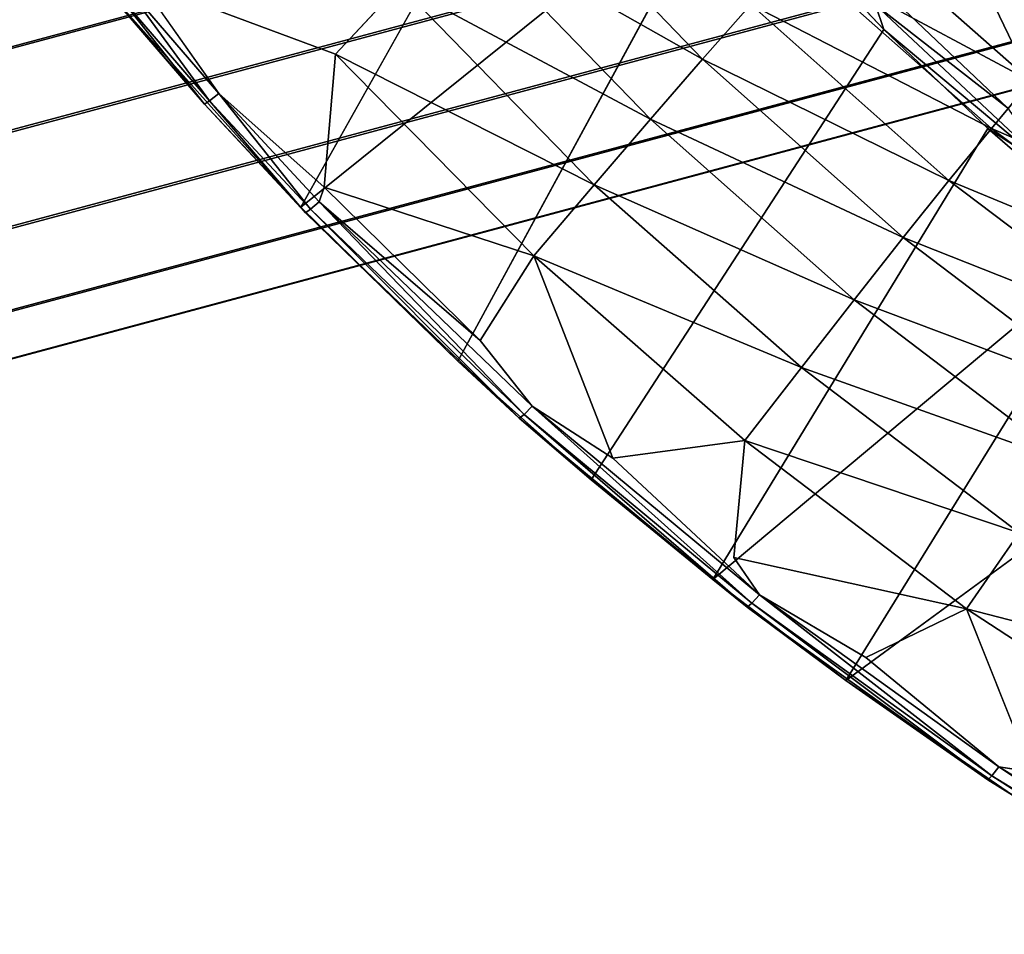
# Model space of a CAD drawing. Units: inches. Extents: x -9.7 to 11, y -10.6 to 10.6.
# Drawn here: x -7.7 to -5.6, y -9.3 to -7.4 of the extents above; entities that cross this region are included whole.
import ezdxf

# ---------------------------------------------------------------- set-up
doc = ezdxf.new("R2010")
doc.units = ezdxf.units.IN
doc.header["$MEASUREMENT"] = 0
doc.layers.add('SEAT-BACK', color=5, linetype='Continuous')
doc.layers.add('SEAT-BASE', color=5, linetype='Continuous')

msp = doc.modelspace()

# ---------------------------------------------------------------- linework, layer by layer
at = {"layer": 'SEAT-BACK'}
for points, invisible_edges in [([(-7.0874, -7.7843, 29.1794), (-7.4733, -7.3529, 29.2244), (-6.4878, -6.7162, 25.188)], 2), ([(-6.1967, -7.0682, 25.2001), (-5.8711, -7.4141, 25.2137), (-6.7601, -8.106, 29.1412)], 2), ([(-7.0147, -7.4656, 29.2369), (-7.2112, -7.2419, 29.2602), (-7.4224, -7.3136, 29.3008)], 1), ([(-6.8811, -7.3211, 29.1807), (-7.2112, -7.2419, 29.2602), (-7.0147, -7.4656, 29.2369)], 2), ([(-7.0388, -7.7426, 29.2557), (-7.4224, -7.3136, 29.3008), (-7.2585, -7.5475, 29.2752)], 1), ([(-7.0147, -7.4656, 29.2369), (-7.4224, -7.3136, 29.3008), (-7.0388, -7.7426, 29.2557)], 2), ([(-4.7741, -7.3456, 25.2141), (-4.8267, -7.4211, 25.2119), (-5.8286, -7.3726, 25.1702)], 15), ([(-5.8286, -7.3726, 25.1702), (-4.8267, -7.4211, 25.2119), (-5.6134, -7.5774, 25.1791)], 3), ([(-6.7601, -8.106, 29.1412), (-5.8711, -7.4141, 25.2137), (-6.4819, -8.3534, 29.1087)], 1), ([(-5.8711, -7.4141, 25.2137), (-5.6542, -7.6207, 25.2228), (-6.4819, -8.3534, 29.1087)], 2), ([(-5.6542, -7.6207, 25.2228), (-6.2277, -8.5617, 29.0789), (-6.4819, -8.3534, 29.1087)], 12), ([(-6.7134, -8.0625, 29.2173), (-6.4367, -8.3086, 29.1846), (-6.601, -7.8859, 29.1877)], 1), ([(-6.6046, -8.2, 29.198), (-6.4367, -8.3086, 29.1846), (-6.7134, -8.0625, 29.2173)], 2), ([(-5.6027, -9.0118, 29.0055), (-5.9502, -8.7719, 29.0464), (-5.0489, -8.1115, 25.2479)], 12), ([(-6.4367, -8.3086, 29.1846), (-6.184, -8.5156, 29.1548), (-6.1613, -8.2716, 29.1355)], 1), ([(-6.184, -8.5156, 29.1548), (-6.4367, -8.3086, 29.1846), (-6.1308, -8.5932, 29.1421)], 1), ([(-6.1308, -8.5932, 29.1421), (-5.9085, -8.7244, 29.1222), (-6.184, -8.5156, 29.1548)], 2), ([(-6.184, -8.5156, 29.1548), (-5.9085, -8.7244, 29.1222), (-5.6987, -8.6226, 29.0805)], 1), ([(-5.6987, -8.6226, 29.0805), (-5.9085, -8.7244, 29.1222), (-5.5634, -8.9627, 29.0815)], 2), ([(-5.5634, -8.9627, 29.0815), (-5.9085, -8.7244, 29.1222), (-5.631, -8.9521, 29.083)], 1)]:
    msp.add_3dface(points, dxfattribs=dict(at, invisible_edges=invisible_edges))
for points in [[(-7.0874, -7.7843, 29.1794), (-6.4878, -6.7162, 25.188), (-6.1967, -7.0682, 25.2001)], [(-7.0874, -7.7843, 29.1794), (-6.1967, -7.0682, 25.2001), (-6.7601, -8.106, 29.1412)], [(-6.6423, -7.0674, 28.9974), (-6.7569, -7.1885, 29.1008), (-6.2492, -7.4758, 28.9478)], [(-6.6423, -7.0674, 28.9974), (-6.2492, -7.4758, 28.9478), (-6.1487, -7.3615, 28.8222)], [(-5.8711, -7.4141, 25.2137), (-6.1967, -7.0682, 25.2001), (-5.8885, -7.3626, 25.179)], [(-5.5644, -7.5213, 28.4596), (-5.9707, -7.1637, 28.5087), (-6.0561, -7.2577, 28.6754)], [(-5.5644, -7.5213, 28.4596), (-5.6862, -7.2683, 28.3025), (-5.9707, -7.1637, 28.5087)], [(-6.7569, -7.1885, 29.1008), (-6.8811, -7.3211, 29.1807), (-6.3579, -7.601, 29.0512)], [(-6.7569, -7.1885, 29.1008), (-6.3579, -7.601, 29.0512), (-6.2492, -7.4758, 28.9478)], [(-5.275, -7.598, 28.2538), (-5.5188, -7.1685, 27.96), (-5.6862, -7.2683, 28.3025), (-5.275, -7.598, 28.2538)], [(-5.6467, -7.6202, 28.625), (-6.0561, -7.2577, 28.6754), (-6.1487, -7.3615, 28.8222)], [(-6.0561, -7.2577, 28.6754), (-5.6467, -7.6202, 28.625), (-5.5644, -7.5213, 28.4596)], [(-5.5644, -7.5213, 28.4596), (-5.275, -7.598, 28.2538), (-5.6862, -7.2683, 28.3025)], [(-7.4901, -7.3347, 29.2548), (-7.2883, -7.5695, 29.231), (-7.4789, -7.3281, 29.2815)], [(-7.4594, -7.3136, 29.2989), (-7.4789, -7.3281, 29.2815), (-7.2775, -7.5626, 29.2577)], [(-7.2883, -7.5695, 29.231), (-7.2775, -7.5626, 29.2577), (-7.4789, -7.3281, 29.2815)], [(-7.4594, -7.3136, 29.2989), (-7.2585, -7.5475, 29.2752), (-7.4224, -7.3136, 29.3008)], [(-7.2775, -7.5626, 29.2577), (-7.2585, -7.5475, 29.2752), (-7.4594, -7.3136, 29.2989)], [(-7.0147, -7.4656, 29.2369), (-6.4751, -7.7376, 29.1314), (-6.8811, -7.3211, 29.1807)], [(-6.8811, -7.3211, 29.1807), (-6.4751, -7.7376, 29.1314), (-6.3579, -7.601, 29.0512)], [(-7.4901, -7.3347, 29.2548), (-7.4733, -7.3529, 29.2244), (-7.2883, -7.5695, 29.231)], [(-7.4733, -7.3529, 29.2244), (-7.0874, -7.7843, 29.1794), (-7.2883, -7.5695, 29.231)], [(-6.1487, -7.3615, 28.8222), (-6.2492, -7.4758, 28.9478), (-5.7353, -7.729, 28.7707)], [(-6.1487, -7.3615, 28.8222), (-5.7353, -7.729, 28.7707), (-5.6467, -7.6202, 28.625)], [(-5.8885, -7.3626, 25.179), (-5.8286, -7.3726, 25.1702), (-5.6134, -7.5774, 25.1791)], [(-5.5229, -7.7055, 25.1942), (-5.8711, -7.4141, 25.2137), (-5.8885, -7.3626, 25.179)], [(-5.5229, -7.7055, 25.1942), (-5.8885, -7.3626, 25.179), (-5.6134, -7.5774, 25.1791)], [(-5.5229, -7.7055, 25.1942), (-5.6542, -7.6207, 25.2228), (-5.8711, -7.4141, 25.2137)], [(-7.0147, -7.4656, 29.2369), (-7.0388, -7.7426, 29.2557), (-6.601, -7.8859, 29.1877)], [(-6.4751, -7.7376, 29.1314), (-7.0147, -7.4656, 29.2369), (-6.601, -7.8859, 29.1877)], [(-5.8306, -7.8481, 28.8956), (-6.2492, -7.4758, 28.9478), (-6.3579, -7.601, 29.0512)], [(-5.8306, -7.8481, 28.8956), (-5.7353, -7.729, 28.7707), (-6.2492, -7.4758, 28.9478)], [(-5.5644, -7.5213, 28.4596), (-5.6467, -7.6202, 28.625), (-5.1382, -7.8392, 28.4087)], [(-7.2585, -7.5475, 29.2752), (-7.2775, -7.5626, 29.2577), (-7.0671, -7.789, 29.2329)], [(-7.2585, -7.5475, 29.2752), (-7.0488, -7.7733, 29.2505), (-7.0388, -7.7426, 29.2557)], [(-7.0671, -7.789, 29.2329), (-7.0488, -7.7733, 29.2505), (-7.2585, -7.5475, 29.2752)], [(-7.2775, -7.5626, 29.2577), (-7.2883, -7.5695, 29.231), (-7.0777, -7.7962, 29.2061)], [(-7.0777, -7.7962, 29.2061), (-7.2883, -7.5695, 29.231), (-7.0874, -7.7843, 29.1794)], [(-7.0671, -7.789, 29.2329), (-7.2775, -7.5626, 29.2577), (-7.0777, -7.7962, 29.2061)], [(-6.4751, -7.7376, 29.1314), (-5.9331, -7.9779, 28.9988), (-6.3579, -7.601, 29.0512)], [(-6.3579, -7.601, 29.0512), (-5.9331, -7.9779, 28.9988), (-5.8306, -7.8481, 28.8956)], [(-5.3832, -7.855, 25.2341), (-6.2277, -8.5617, 29.0789), (-5.6542, -7.6207, 25.2228)], [(-5.6467, -7.6202, 28.625), (-5.7353, -7.729, 28.7707), (-5.2165, -7.9437, 28.573)], [(-5.3832, -7.855, 25.2341), (-5.6542, -7.6207, 25.2228), (-5.5229, -7.7055, 25.1942)], [(-5.6467, -7.6202, 28.625), (-5.2165, -7.9437, 28.573), (-5.1382, -7.8392, 28.4087)], [(-7.0388, -7.7426, 29.2557), (-7.0488, -7.7733, 29.2505), (-6.7134, -8.0625, 29.2173)], [(-6.601, -7.8859, 29.1877), (-7.0388, -7.7426, 29.2557), (-6.7134, -8.0625, 29.2173)], [(-6.601, -7.8859, 29.1877), (-6.0432, -8.1189, 29.0791), (-6.4751, -7.7376, 29.1314)], [(-5.9331, -7.9779, 28.9988), (-6.4751, -7.7376, 29.1314), (-6.0432, -8.1189, 29.0791)], [(-5.8306, -7.8481, 28.8956), (-5.3003, -8.0581, 28.7176), (-5.7353, -7.729, 28.7707)], [(-5.7353, -7.729, 28.7707), (-5.3003, -8.0581, 28.7176), (-5.2165, -7.9437, 28.573)], [(-7.0488, -7.7733, 29.2505), (-7.0671, -7.789, 29.2329), (-6.6217, -8.2169, 29.1803)], [(-6.6046, -8.2, 29.198), (-7.0488, -7.7733, 29.2505), (-6.6217, -8.2169, 29.1803)], [(-7.0488, -7.7733, 29.2505), (-6.6046, -8.2, 29.198), (-6.7134, -8.0625, 29.2173)], [(-6.7601, -8.106, 29.1412), (-7.0777, -7.7962, 29.2061), (-7.0874, -7.7843, 29.1794)], [(-7.0777, -7.7962, 29.2061), (-6.6317, -8.2246, 29.1535), (-7.0671, -7.789, 29.2329)], [(-6.6317, -8.2246, 29.1535), (-7.0777, -7.7962, 29.2061), (-6.7601, -8.106, 29.1412)], [(-6.6317, -8.2246, 29.1535), (-6.6217, -8.2169, 29.1803), (-7.0671, -7.789, 29.2329)], [(-5.3832, -7.855, 25.2341), (-5.9502, -8.7719, 29.0464), (-6.2277, -8.5617, 29.0789)], [(-5.9502, -8.7719, 29.0464), (-5.3832, -7.855, 25.2341), (-5.0489, -8.1115, 25.2479)], [(-5.3901, -8.1826, 28.8417), (-5.8306, -7.8481, 28.8956), (-5.9331, -7.9779, 28.9988)], [(-5.3901, -8.1826, 28.8417), (-5.3003, -8.0581, 28.7176), (-5.8306, -7.8481, 28.8956)], [(-6.1613, -8.2716, 29.1355), (-6.601, -7.8859, 29.1877), (-6.4367, -8.3086, 29.1846)], [(-6.0432, -8.1189, 29.0791), (-6.601, -7.8859, 29.1877), (-6.1613, -8.2716, 29.1355)], [(-5.9331, -7.9779, 28.9988), (-6.0432, -8.1189, 29.0791), (-5.4861, -8.3179, 28.9444)], [(-5.4861, -8.3179, 28.9444), (-5.3901, -8.1826, 28.8417), (-5.9331, -7.9779, 28.9988)], [(-6.6317, -8.2246, 29.1535), (-6.7601, -8.106, 29.1412), (-6.4819, -8.3534, 29.1087)], [(-5.5888, -8.4643, 29.0244), (-6.0432, -8.1189, 29.0791), (-6.1613, -8.2716, 29.1355)], [(-5.5888, -8.4643, 29.0244), (-5.4861, -8.3179, 28.9444), (-6.0432, -8.1189, 29.0791)], [(-6.6046, -8.2, 29.198), (-6.6217, -8.2169, 29.1803), (-6.1467, -8.6111, 29.1242)], [(-6.6046, -8.2, 29.198), (-6.1308, -8.5932, 29.1421), (-6.4367, -8.3086, 29.1846)], [(-6.1308, -8.5932, 29.1421), (-6.6046, -8.2, 29.198), (-6.1467, -8.6111, 29.1242)], [(-6.6217, -8.2169, 29.1803), (-6.6317, -8.2246, 29.1535), (-6.1562, -8.6192, 29.0973)], [(-6.1562, -8.6192, 29.0973), (-6.6317, -8.2246, 29.1535), (-6.4819, -8.3534, 29.1087)], [(-6.6217, -8.2169, 29.1803), (-6.1562, -8.6192, 29.0973), (-6.1467, -8.6111, 29.1242)], [(-6.1613, -8.2716, 29.1355), (-6.184, -8.5156, 29.1548), (-5.6987, -8.6226, 29.0805)], [(-5.6987, -8.6226, 29.0805), (-5.5888, -8.4643, 29.0244), (-6.1613, -8.2716, 29.1355)], [(-6.2277, -8.5617, 29.0789), (-6.1562, -8.6192, 29.0973), (-6.4819, -8.3534, 29.1087)], [(-5.5888, -8.4643, 29.0244), (-5.6987, -8.6226, 29.0805), (-5.1142, -8.7734, 28.9677)], [(-6.2277, -8.5617, 29.0789), (-5.9502, -8.7719, 29.0464), (-6.1562, -8.6192, 29.0973)], [(-6.1308, -8.5932, 29.1421), (-6.1467, -8.6111, 29.1242), (-5.6456, -8.9709, 29.065)], [(-6.1308, -8.5932, 29.1421), (-5.631, -8.9521, 29.083), (-5.9085, -8.7244, 29.1222)], [(-5.631, -8.9521, 29.083), (-6.1308, -8.5932, 29.1421), (-5.6456, -8.9709, 29.065)], [(-6.1562, -8.6192, 29.0973), (-5.6544, -8.9794, 29.038), (-6.1467, -8.6111, 29.1242)], [(-5.9502, -8.7719, 29.0464), (-5.6544, -8.9794, 29.038), (-6.1562, -8.6192, 29.0973)], [(-6.1467, -8.6111, 29.1242), (-5.6544, -8.9794, 29.038), (-5.6456, -8.9709, 29.065)], [(-5.216, -8.9377, 29.0233), (-5.6987, -8.6226, 29.0805), (-5.5634, -8.9627, 29.0815)], [(-5.6987, -8.6226, 29.0805), (-5.216, -8.9377, 29.0233), (-5.1142, -8.7734, 28.9677)], [(-5.6027, -9.0118, 29.0055), (-5.6544, -8.9794, 29.038), (-5.9502, -8.7719, 29.0464)], [(-5.631, -8.9521, 29.083), (-5.6456, -8.9709, 29.065), (-5.1196, -9.293, 29.0027)], [(-5.631, -8.9521, 29.083), (-5.1196, -9.293, 29.0027), (-5.1064, -9.2733, 29.021)], [(-5.631, -8.9521, 29.083), (-5.1064, -9.2733, 29.021), (-5.5634, -8.9627, 29.0815)], [(-5.6544, -8.9794, 29.038), (-5.1278, -9.3019, 28.9757), (-5.6456, -8.9709, 29.065)], [(-5.1196, -9.293, 29.0027), (-5.6456, -8.9709, 29.065), (-5.1278, -9.3019, 28.9757)], [(-5.1278, -9.3019, 28.9757), (-5.6544, -8.9794, 29.038), (-5.6027, -9.0118, 29.0055)]]:
    msp.add_3dface(points, dxfattribs=at)
at = {"layer": 'SEAT-BASE'}
for points in [[(-9.2115, -7.7596, 0.8469), (-5.5342, -6.7724, 16.853), (-5.3521, -6.7222, 16.8081), (-9.0294, -7.7094, 0.8019)], [(-8.846, -7.7596, 0.7629), (-5.1687, -6.7724, 16.769), (-5.3521, -6.7222, 16.8081), (-9.0294, -7.7094, 0.8019)], [(-9.3434, -7.8966, 0.8856), (-5.6661, -6.9094, 16.8918), (-5.5342, -6.7724, 16.853), (-9.2115, -7.7596, 0.8469)], [(-8.7104, -7.8966, 0.7402), (-5.0331, -6.9094, 16.7463), (-5.1687, -6.7724, 16.769), (-8.846, -7.7596, 0.7629)], [(-9.3899, -8.0838, 0.9078), (-5.7126, -7.0965, 16.914), (-5.6661, -6.9094, 16.8918), (-9.3434, -7.8966, 0.8856)], [(-8.6589, -8.0838, 0.7399), (-4.9816, -7.0965, 16.746), (-5.0331, -6.9094, 16.7463), (-8.7104, -7.8966, 0.7402)], [(-9.3384, -8.2709, 0.9076), (-5.6611, -7.2837, 16.9137), (-5.7126, -7.0965, 16.914), (-9.3899, -8.0838, 0.9078)], [(-8.7054, -8.2709, 0.7621), (-5.0281, -7.2837, 16.7683), (-4.9816, -7.0965, 16.746), (-8.6589, -8.0838, 0.7399)], [(-9.2028, -8.4079, 0.8849), (-5.5255, -7.4207, 16.891), (-5.6611, -7.2837, 16.9137), (-9.3384, -8.2709, 0.9076)], [(-8.8373, -8.4079, 0.8009), (-5.16, -7.4207, 16.807), (-5.0281, -7.2837, 16.7683), (-8.7054, -8.2709, 0.7621)], [(-5.5255, -7.4207, 16.891), (-4.9886, -7.4506, 19.2279), (-5.1202, -7.3136, 19.2681), (-5.6611, -7.2837, 16.9137)], [(-9.0194, -8.4581, 0.8458), (-5.3421, -7.4709, 16.8519), (-5.5255, -7.4207, 16.891), (-9.2028, -8.4079, 0.8849)], [(-9.0194, -8.4581, 0.8458), (-5.3421, -7.4709, 16.8519), (-5.16, -7.4207, 16.807), (-8.8373, -8.4079, 0.8009)]]:
    msp.add_3dface(points, dxfattribs=at)

doc.saveas('drawing.dxf')
